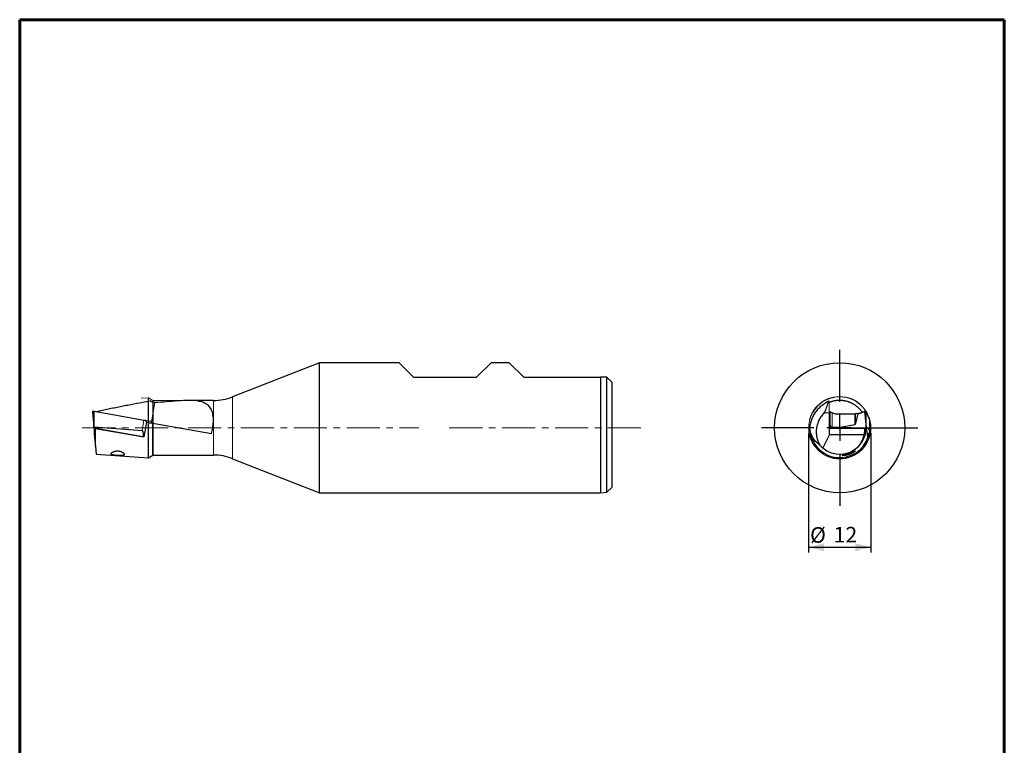
# Model space of a CAD drawing. Units: millimetres. Extents: x 15 to 204, y 6 to 291.
# Drawn here: x 15 to 204, y 152 to 291 of the extents above; entities that cross this region are included whole.
import ezdxf

# ---------------------------------------------------------------- set-up
doc = ezdxf.new("R2010")
doc.units = ezdxf.units.MM
doc.linetypes.add('CENTER', pattern=[10.16, 6.35, -1.27, 1.27, -1.27])
doc.linetypes.add('CENTERX2', pattern=[20.32, 12.7, -2.54, 2.54, -2.54])
doc.layers.add('DÜNNE_LINIE', color=7, linetype='Continuous')
doc.styles.add('SLDTEXTSTYLE1', font='TXT', dxfattribs={"width": 0.75})
doc.dimstyles.new('SLDDIMSTYLE0', dxfattribs={"dimtxt": 3, "dimasz": 3, "dimexe": 0, "dimexo": 0.0625, "dimgap": 0.75, "dimtad": 1, "dimdec": 3, "dimrnd": 1e-09, "dimzin": 12, "dimdsep": 46, "dimtxsty": 'SLDTEXTSTYLE1', "dimsah": 1, "dimcen": 0.09, "dimadec": 0, "dimazin": 3, "dimtfac": 1, "dimtofl": 0, "dimtmove": 0, "dimatfit": 3, "dimfxl": 1, "dimfrac": 2, "dimtolj": 1, "dimtzin": 12, "dimarcsym": 0})

# ---------------------------------------------------------------- blocks, each defined once
blk = doc.blocks.new('_D_2')
at = {"layer": 'DÜNNE_LINIE', "color": 7}
for p, q in [((166.27, 212.02), (166.27, 189.06)), ((178.27, 212.02), (178.27, 189.06)), ((166.27, 190.06), (178.27, 190.06))]:
    blk.add_line(p, q, dxfattribs=at)
for points in [[(166.27, 190.06), (169.27, 189.31), (169.27, 190.81)], [(178.27, 190.06), (175.27, 190.81), (175.27, 189.31)]]:
    blk.add_solid(points, dxfattribs=at)
at = {"layer": 'DÜNNE_LINIE', "color": 7, "char_height": 3, "attachment_point": 1, "style": 'SLDTEXTSTYLE1'}
for s, insert in [('%%c', (166.58, 193.92, 0.1)), ('12', (171.1, 193.97, 0.1))]:
    blk.add_mtext(s, dxfattribs=dict(at, insert=insert))
blk = doc.blocks.new('SW_CENTERMARKSYMBOL_0')
at = {"layer": 'DÜNNE_LINIE', "color": 0}
for p, q in [((0, 5), (0, 15)), ((0, 0), (0, 2.5)), ((-5, 0), (-15, 0)), ((0, 0), (-2.5, 0)), ((0, 0), (0, -2.5)), ((0, 0), (2.5, 0)), ((5, 0), (15, 0)), ((0, -5), (0, -15))]:
    blk.add_line(p, q, dxfattribs=at)

msp = doc.modelspace()

# ---------------------------------------------------------------- linework, layer by layer
at = {"color": 7, "linetype": 'Continuous', "lineweight": 60}
for p, q in [((14.7199, 291.4435), (203.9022, 291.4435)), ((14.7199, 291.4435), (14.7199, 5.5565)), ((203.9022, 291.4435), (203.9022, 5.5565))]:
    msp.add_line(p, q, dxfattribs=at)
at = {"color": 7, "linetype": 'Continuous', "lineweight": 30}
for p, q in [((72.3055, 225.5189), (55.6124, 218.9613)), ((87.6101, 225.5189), (72.3055, 225.5189)), ((72.3055, 200.5189), (72.3055, 225.5189)), ((87.6101, 225.5189), (90.4101, 222.7189)), ((102.5101, 222.7189), (105.3101, 225.5189)), ((108.7601, 225.5189), (105.3101, 225.5189)), ((108.7601, 225.5189), (111.5601, 222.7189)), ((90.4101, 222.7189), (102.5101, 222.7189)), ((111.5601, 222.7189), (126.3101, 222.7189)), ((126.3101, 222.7189), (126.3101, 200.5189)), ((127.5601, 200.6189), (127.5601, 222.7189)), ((128.5601, 201.6189), (128.5601, 221.7189)), ((51.9561, 218.2689), (47.3495, 218.2689)), ((28.7138, 216.1076), (28.9671, 213.1148)), ((28.9114, 216.1862), (28.7317, 216.1371)), ((28.9477, 216.1912), (29.0096, 216.1803)), ((28.9789, 213.1615), (28.988, 216.1499)), ((28.9882, 216.1527), (28.988, 216.1499)), ((29.0096, 216.1803), (29.0318, 216.1764)), ((29.0318, 216.1764), (38.6066, 214.4881)), ((169.4782, 215.8417), (169.4751, 216.0874)), ((170.285, 215.8668), (169.4782, 215.8417)), ((170.285, 211.7189), (170.285, 215.8668)), ((170.3216, 212.9423), (170.285, 215.8668)), ((170.3679, 215.667), (170.285, 215.8668)), ((170.3679, 215.936), (170.3679, 213.9494)), ((171.4558, 215.6518), (170.845, 215.8879)), ((175.7616, 215.7298), (175.3247, 213.83)), ((175.7728, 215.7623), (175.3415, 215.6758)), ((176.0222, 215.7636), (175.7741, 215.7624)), ((176.0311, 215.7638), (176.0222, 215.7636)), ((177.0005, 216.1379), (176.2085, 215.8019)), ((176.2085, 215.8019), (176.2086, 215.8019)), ((177.2077, 216.1865), (177.0011, 216.138)), ((177.021, 216.1076), (177.3649, 213.1148)), ((177.3204, 216.1802), (177.2461, 216.1913)), ((177.3412, 216.1527), (177.3412, 216.1499)), ((177.378, 213.1615), (177.3412, 216.1499)), ((178.0454, 214.47), (177.3451, 216.1583)), ((38.6066, 214.4881), (38.8517, 214.4449)), ((38.8517, 214.4449), (39.9152, 214.2573)), ((39.0569, 214.1041), (39.4601, 214.033)), ((39.0987, 214.0967), (39.0985, 214.2138)), ((39.4601, 207.2689), (39.4601, 214.033)), ((39.9196, 214.2566), (39.9233, 214.255)), ((40.1041, 214.1319), (39.952, 214.2394)), ((40.1109, 214.098), (40.0339, 213.9318)), ((40.3261, 207.7689), (40.3261, 213.8803)), ((40.3261, 213.8803), (51.5475, 211.9016)), ((170.635, 212.9423), (170.3692, 213.9444)), ((175.1896, 215.6627), (171.6427, 215.6183)), ((178.0489, 212.4661), (178.0489, 214.4527)), ((28.9671, 213.1148), (28.9789, 213.1615)), ((28.9787, 212.9912), (28.9671, 213.1148)), ((28.9787, 212.9912), (38.3953, 211.3308)), ((28.9813, 212.9908), (28.9852, 212.9555)), ((28.9852, 212.9555), (29.06, 212.9424)), ((29.0154, 213.1716), (38.2491, 212.4736)), ((29.0601, 212.9423), (29.0601, 211.7189)), ((29.2601, 209.4329), (29.2601, 212.9071)), ((29.2601, 212.9071), (38.5713, 211.2652)), ((170.3216, 212.9423), (177.1491, 212.9423)), ((170.6427, 212.9423), (170.6225, 213.0173)), ((170.6299, 212.9423), (170.6299, 212.9617)), ((172.4021, 213.0751), (170.832, 213.0555)), ((175.1879, 213.5792), (172.4021, 213.0751)), ((176.7938, 212.9537), (172.4021, 213.0751)), ((175.8868, 212.9423), (176.7938, 212.9537)), ((177.2008, 212.9555), (176.7938, 212.9537)), ((177.2344, 212.9908), (177.2008, 212.9555)), ((177.2008, 212.9555), (177.2069, 212.9321)), ((177.3343, 212.9912), (177.2344, 212.9908)), ((177.2518, 212.9242), (177.2344, 212.9908)), ((177.3343, 212.9912), (177.3649, 213.1148)), ((177.3343, 212.9912), (177.3809, 212.8127)), ((177.3649, 213.1148), (177.378, 213.1615)), ((177.3839, 213.1716), (178.0476, 212.4736)), ((177.5936, 211.9988), (177.7682, 211.3308)), ((29.0601, 211.7189), (29.2601, 209.4329)), ((38.3409, 211.3059), (38.4024, 211.3296)), ((38.3953, 211.3308), (38.5356, 211.3827)), ((38.3953, 211.3308), (38.4024, 211.3296)), ((170.285, 211.7189), (169.0037, 209.1364)), ((170.285, 211.7189), (176.9732, 211.7189)), ((177.7682, 211.3308), (177.6841, 211.3298)), ((177.7682, 211.3308), (177.7943, 211.3827)), ((29.2601, 209.4329), (29.3911, 207.9352)), ((29.3911, 207.9352), (39.4601, 207.2689)), ((39.4601, 207.2689), (40.3261, 207.7689)), ((40.3261, 207.7689), (51.9561, 207.7689)), ((55.6124, 207.0765), (72.3055, 200.5189)), ((126.3101, 200.5189), (127.5601, 200.6189)), ((127.5601, 200.6189), (128.5601, 201.6189)), ((72.3055, 200.5189), (126.3101, 200.5189))]:
    msp.add_line(p, q, dxfattribs=at)
at = {"color": 8, "linetype": 'Continuous', "lineweight": 0}
for p, q in [((40.6998, 217.8704), (40.0476, 214.1718)), ((51.9561, 213.0189), (51.9561, 218.2689)), ((55.6124, 213.0189), (55.6124, 218.9613)), ((170.2684, 217.8704), (170.2684, 215.8663)), ((28.8965, 216.1576), (28.7138, 216.1076)), ((28.988, 216.1499), (28.9212, 216.1617)), ((29.0245, 216.1472), (29.0154, 213.1716)), ((38.5992, 214.4589), (29.0245, 216.1472)), ((170.4482, 215.9749), (170.4225, 215.9755)), ((170.832, 213.0555), (170.832, 215.8651)), ((171.4428, 215.629), (170.832, 215.8651)), ((175.7625, 215.7376), (175.3247, 215.6498)), ((176.0215, 215.7309), (175.7616, 215.7298)), ((177.0202, 216.1113), (176.2195, 215.7716)), ((177.234, 216.1576), (177.021, 216.1076)), ((177.3412, 216.1499), (177.2628, 216.1617)), ((177.3473, 216.1472), (177.3839, 213.1716)), ((178.0476, 214.4589), (177.3473, 216.1472)), ((38.2491, 212.4736), (38.5992, 214.4589)), ((38.8584, 214.4132), (38.5992, 214.4589)), ((38.9007, 214.3973), (38.8584, 214.4132)), ((39.9387, 214.2425), (38.9008, 214.4255)), ((39.0788, 214.1002), (39.098, 214.2086)), ((39.0985, 214.2138), (39.098, 214.2086)), ((39.0981, 214.0968), (39.098, 214.2086)), ((40.0871, 214.1375), (39.9387, 214.2425)), ((39.9809, 213.9411), (40.0871, 214.1375)), ((40.1124, 214.1014), (40.0219, 213.9339)), ((175.1879, 215.6379), (171.6409, 215.5935)), ((175.1879, 213.5792), (175.1879, 215.6379)), ((175.3247, 213.83), (175.3247, 215.6498)), ((178.0476, 212.4736), (178.0476, 214.4589)), ((51.9561, 207.7689), (51.9561, 213.0189)), ((55.6124, 207.0765), (55.6124, 213.0189))]:
    msp.add_line(p, q, dxfattribs=at)
at = {"color": 8, "linetype": 'Continuous', "lineweight": 0, "flags": 128}
for points in [[(170.4225, 215.9755), (170.4081, 215.9701), (170.3959, 215.9646), (170.3858, 215.959), (170.3779, 215.9532), (170.3723, 215.9474), (170.3689, 215.9416), (170.3679, 215.936)], [(177.234, 216.1576), (177.2325, 216.1647), (177.2298, 216.1714), (177.2262, 216.1772), (177.222, 216.1819), (177.2173, 216.1851), (177.2124, 216.1867), (177.2077, 216.1865)], [(177.3453, 216.1578), (177.3467, 216.153), (177.3473, 216.1472)], [(38.8978, 214.4271), (38.8981, 214.4269), (38.901, 214.4245), (38.903, 214.4207), (38.904, 214.4158), (38.9039, 214.4101), (38.9028, 214.4038), (38.9007, 214.3973)], [(178.0454, 214.47), (178.047, 214.4647), (178.0476, 214.4589)], [(178.0489, 214.4527), (178.0489, 214.453), (178.0476, 214.4589)]]:
    msp.add_lwpolyline(points, dxfattribs=at)
at = {"color": 7, "linetype": 'Continuous', "lineweight": 30}
msp.add_circle((172.2747, 213.0189), 12.5, dxfattribs=at)
for centre, radius, start, end in [((51.9561, 228.2689), 10, 270, 291.4465), ((172.2747, 213.0189), 5.25, 112.46711, 112.778896), ((172.2747, 213.0189), 5.75, 183.162369, 343.092138), ((172.2747, 213.0189), 5.075, 315.040802, 358.73721), ((172.2747, 213.0189), 4.875, 344.53399, 359.099946), ((51.9561, 197.7689), 10, 68.5535, 90)]:
    msp.add_arc(centre, radius, start, end, dxfattribs=at)
at = {"color": 8, "linetype": 'Continuous', "lineweight": 0}
for centre, radius, start, end in [((172.2747, 213.0189), 5.9424, 32.165683, 0), ((28.9208, 216.1631), 0.0249, 112.161818, 192.85741), ((29.1302, 216.1361), 0.1063, 157.755107, 174.026114), ((170.476, 215.9739), 0.0278, 84.909223, 177.951086), ((170.8768, 215.8547), 0.046, 133.784053, 166.927078), ((175.3485, 215.6529), 0.024, 106.947655, 187.380596), ((176.312, 215.7417), 0.2907, 175.691302, 182.124201), ((176.3329, 215.8299), 0.1275, 192.67821, 207.164174), ((172.2747, 213.0189), 5.9424, 14.649847, 30.408906), ((38.7049, 214.4479), 0.1063, 157.755107, 174.026114), ((39.9415, 214.2242), 0.0185, 55.519697, 98.69569), ((171.4876, 215.6186), 0.046, 133.782579, 166.92791), ((171.6339, 216.1244), 0.531, 248.90793, 270.749058), ((171.7134, 215.6008), 0.0728, 166.067145, 185.722069), ((175.2609, 215.6451), 0.0734, 166.162711, 185.663985), ((175.188, 216.4288), 0.7909, 269.992375, 279.955732), ((172.2747, 213.0189), 5.9424, 0, 13.665092)]:
    msp.add_arc(centre, radius, start, end, dxfattribs=at)
at = {"color": 7, "linetype": 'Continuous', "lineweight": 30}
for centre, major_axis, ratio, start_param, end_param in [((68.127, 213.0189), (74.0147, 0.066), 0.07092628, 1.9503506, 1.95579229), ((28.744, 216.1094), (0.0267, -0.0175), 0.85513225, 2.49298537, 3.72599627), ((28.7154, 216.1015), (-0.0028, 0.0303), 0.03646631, 1.23944294, 1.36540606), ((170.8791, 215.806), (0.4694, -0.1897), 0.12500933, 1.69318842, 2.41299138), ((175.7359, 215.7323), (0.0145, 0.0276), 0.8047072, 5.02965, 5.29144939), ((175.7765, 215.7324), (-0.003, 0.03), 0.45679188, 6.23883844, 7.63510184), ((177.0102, 216.1094), (-0.0093, 0.0286), 0.3373833, 4.67084023, 6.31210815), ((176.9768, 216.1015), (0.044, 0.0069), 0.67071343, 6.25564249, 6.38160562), ((39.2904, 213.0859), (1.0171, 5.7383), 0.07092218, 1.40499953, 1.90620074), ((40.083, 214.11), (0.0311, 0.0073), 0.85513225, 5.69878169, 7.52899104), ((40.1072, 214.0929), (0.013, 0.0275), 0.03646631, 4.91777924, 5.04374237), ((170.8679, 212.113), (-0.5, 1.8364), 0.00048198, 5.22716774, 6.35686312), ((175.1735, 214.3482), (-0.0054, 0.7698), 0.2597186, 3.18669257, 3.97209073), ((29.0273, 212.4244), (-0.0171, 0.7473), 0.26637756, 6.25690587, 6.44215008), ((37.9605, 210.6296), (0.3001, 1.8426), 0.26753685, 5.17655257, 6.30624795), ((170.8679, 212.6846), (0.4989, -0.045), 0.73804088, 1.7091173, 2.15021825), ((172.2747, 210.8203), (0, 5.8582), 0.92690121, 4.78841282, 5.07660152), ((177.1935, 212.4244), (0.1901, 0.7473), 0.02284114, 6.26881972, 6.45406393), ((177.5489, 210.6296), (0.4981, 1.8443), 0.0233125, 5.13930233, 6.2689977), ((38.0613, 211.2013), (0.5424, 0.1971), 0.03114023, 0.20027085, 0.49505489), ((172.2747, 212.5991), (0, 4.798), 0.99616552, 3.99169021, 4.52788583), ((172.2469, 213.0859), (-2.1989, 5.3008), 0.9999202, 3.99637135, 4.00826246), ((172.2159, 213.0189), (5.0392, 0), 0.99993192, 3.86373166, 4.0212191), ((172.2747, 212.9897), (0, 5.0544), 0.99998324, 2.43772641, 3.93180822)]:
    msp.add_ellipse(centre, major_axis=major_axis, ratio=ratio, start_param=start_param, end_param=end_param, dxfattribs=at)
at = {"color": 8, "linetype": 'Continuous', "lineweight": 0}
for centre, major_axis, ratio, start_param, end_param in [((28.9541, 215.9874), (-0.0789, 0.1622), 0.82231517, 5.96293885, 6.12955321), ((29.0386, 216.1447), (0.1999, -0.0301), 0.00180463, 1.64191297, 1.8260747), ((170.8679, 215.7785), (0.4994, -0.1899), 0.12854401, 1.6915403, 2.61597904), ((176.0113, 216.2775), (-0.125, 0.533), 0.96716201, 2.92301338, 3.30698581), ((177.3041, 215.9874), (0.1514, -0.1197), 0.8401238, 2.38593668, 2.55255103), ((177.1478, 216.1447), (0.2, 0.0003), 0.15024876, 0.07241892, 0.25658065), ((38.6068, 214.2952), (0.4896, -0.1025), 0.37847426, 0.08396232, 1.00840106), ((39.8224, 214.0747), (0.0995, 0.1793), 0.73847425, 6.1485318, 6.33216939)]:
    msp.add_ellipse(centre, major_axis=major_axis, ratio=ratio, start_param=start_param, end_param=end_param, dxfattribs=at)
at = {"color": 7, "linetype": 'Continuous', "lineweight": 30}
for points in [[(127.5601, 222.7189), (127.1435, 222.7189), (126.7268, 222.7189), (126.3101, 222.7189)], [(128.5601, 221.7189), (128.2272, 222.0518), (127.8939, 222.3851), (127.5601, 222.7189)], [(40.3261, 217.8594), (40.1457, 217.9665), (39.9652, 218.0733), (39.7846, 218.18)], [(170.242, 217.8594), (170.2279, 217.9665), (170.2137, 218.0733), (170.1996, 218.18)], [(39.4601, 214.033), (39.7488, 213.9821), (40.0375, 213.9312), (40.3261, 213.8803)], [(29.0601, 212.9423), (29.1267, 212.9306), (29.1934, 212.9188), (29.2601, 212.9071)], [(177.1491, 212.9423), (177.2156, 212.9306), (177.282, 212.9188), (177.3485, 212.9071)]]:
    msp.add_open_spline(points, degree=3, dxfattribs=at)
for points, knots in [([(29.3496, 216.1203), (29.6727, 216.1935), (30.3678, 216.3509), (31.4492, 216.5831), (32.5926, 216.8212), (33.7491, 217.0541), (34.9068, 217.2808), (36.4484, 217.575), (38.0743, 217.8753), (39.3149, 218.0963), (39.7846, 218.18)], [0, 0, 0, 0, 0.09342994, 0.20099428, 0.31189787, 0.42280168, 0.53370403, 0.64460649, 0.86542711, 1, 1, 1, 1]), ([(51.5475, 211.9016), (51.6597, 212.2615), (51.749, 212.629), (51.8493, 213.1919), (51.8771, 213.3829), (51.9193, 213.7614), (51.9338, 213.9487), (51.9491, 214.3191), (51.95, 214.5023), (51.9366, 214.8646), (51.9223, 215.0443), (51.8559, 215.5605), (51.7812, 215.8798), (51.5608, 216.4703), (51.42, 216.7281), (51.1619, 217.0671), (51.0675, 217.1724), (50.8672, 217.3638), (50.7609, 217.4505), (50.424, 217.687), (50.1733, 217.8138), (49.644, 218.0117), (49.3641, 218.0843), (48.7772, 218.1912), (48.4681, 218.2256), (47.835, 218.2656), (47.5114, 218.2714), (46.5209, 218.2612), (45.8343, 218.2177), (44.4108, 218.1096), (43.6832, 218.0455), (42.2095, 217.9372), (41.4611, 217.8927), (40.6998, 217.8704)], [0, 0, 0, 0, 0.0625, 0.0625, 0.09375, 0.09375, 0.125, 0.125, 0.15625, 0.15625, 0.1875, 0.1875, 0.25, 0.25, 0.3125, 0.3125, 0.34375, 0.34375, 0.375, 0.375, 0.4375, 0.4375, 0.5, 0.5, 0.5625, 0.5625, 0.625, 0.625, 0.75, 0.75, 0.875, 0.875, 1, 1, 1, 1]), ([(166.5335, 212.7017), (166.5611, 213.2764), (166.6643, 213.8383), (166.9342, 214.6619), (167.0434, 214.9317), (167.2947, 215.4489), (167.4373, 215.6982), (167.7568, 216.1782), (167.9353, 216.4106), (168.3203, 216.8461), (168.5258, 217.0488), (169.1805, 217.6129), (169.6733, 217.933), (170.1996, 218.18)], [0, 0, 0, 0, 0.25, 0.25, 0.375, 0.375, 0.5, 0.5, 0.625, 0.625, 0.75, 0.75, 1, 1, 1, 1]), ([(169.4751, 216.0874), (169.5944, 216.4897), (169.7148, 216.8527), (169.9566, 217.5417), (170.0779, 217.8666), (170.1996, 218.18)], [0, 0, 0, 0, 0.5, 0.5, 1, 1, 1, 1]), ([(176.6134, 215.9736), (176.6005, 215.9929), (176.554, 216.0625), (176.4714, 216.1745), (176.3664, 216.3099), (176.2478, 216.4524), (176.1129, 216.6032), (175.9607, 216.7594), (175.8174, 216.8949), (175.6846, 217.0119), (175.5473, 217.1256), (175.3923, 217.2448), (175.2199, 217.3666), (175.0467, 217.479), (174.872, 217.5829), (174.6965, 217.6784), (174.5272, 217.7623), (174.366, 217.8354), (174.2069, 217.9014), (174.0437, 217.963), (173.8771, 218.0194), (173.6851, 218.0774), (173.4702, 218.133), (173.2664, 218.1756), (173.0985, 218.2045), (172.938, 218.2278), (172.7509, 218.2487), (172.5412, 218.2636), (172.3292, 218.27), (172.1219, 218.2681), (171.9149, 218.2579), (171.7149, 218.2403), (171.5182, 218.2153), (171.3311, 218.1846), (171.1504, 218.1482), (170.9821, 218.1083), (170.8314, 218.0673), (170.7005, 218.0279), (170.5912, 217.9921), (170.4986, 217.9597), (170.4213, 217.9312), (170.357, 217.9063), (170.3044, 217.8853), (170.2805, 217.8754), (170.2684, 217.8704)], [0, 0, 0, 0, 0.00514955, 0.01855303, 0.03116115, 0.04376933, 0.06074335, 0.07772982, 0.094705, 0.10755943, 0.120414, 0.13829416, 0.15619553, 0.17409974, 0.19198377, 0.21032358, 0.2286639, 0.24490819, 0.26115275, 0.2793418, 0.29753718, 0.31572749, 0.34329613, 0.37086617, 0.38749918, 0.40413233, 0.43034466, 0.45891009, 0.48747631, 0.5184629, 0.54945022, 0.5829378, 0.616426, 0.65243226, 0.68843897, 0.72698734, 0.7655359, 0.80109895, 0.83666195, 0.86925238, 0.90185699, 0.93446076, 0.96705008, 1, 1, 1, 1]), ([(28.9453, 216.1915), (28.9424, 216.1914), (28.9311, 216.1907), (28.9198, 216.1881), (28.9114, 216.1862)], [0, 0, 0, 0, 0.25296587, 1, 1, 1, 1]), ([(28.9212, 216.1617), (28.9212, 216.1626), (28.9214, 216.1661), (28.9228, 216.1728), (28.9266, 216.181), (28.9326, 216.1876), (28.94, 216.1916), (28.9451, 216.1913), (28.9477, 216.1912)], [0, 0, 0, 0, 0.05440251, 0.2056807, 0.40471087, 0.60325061, 0.80162279, 1, 1, 1, 1]), ([(29.0096, 216.1803), (29.0094, 216.1803), (29.0078, 216.1806), (29.0043, 216.1801), (28.9992, 216.1768), (28.9942, 216.1705), (28.9902, 216.1622), (28.9889, 216.1558), (28.9882, 216.1527)], [0, 0, 0, 0, 0.02858379, 0.19413796, 0.40358346, 0.60458106, 0.80223265, 1, 1, 1, 1]), ([(169.4751, 216.0874), (169.2613, 215.8935), (169.0616, 215.6797), (168.7003, 215.2203), (168.5408, 214.978), (168.2633, 214.4688), (168.1447, 214.2002), (167.9541, 213.6446), (167.8833, 213.3621), (167.7894, 212.7879), (167.7662, 212.4944), (167.7702, 211.9061), (167.7969, 211.6159), (167.8983, 211.0428), (167.9736, 210.758), (168.1715, 210.2055), (168.2924, 209.9412), (168.4345, 209.6883)], [0, 0, 0, 0, 0.125, 0.125, 0.25, 0.25, 0.375, 0.375, 0.5, 0.5, 0.625, 0.625, 0.75, 0.75, 0.875, 0.875, 1, 1, 1, 1]), ([(170.4412, 216.002), (170.4371, 216.0006), (170.4246, 215.9963), (170.4065, 215.9881), (170.3903, 215.9779), (170.3784, 215.9663), (170.3713, 215.9542), (170.3676, 215.9434), (170.3683, 215.9373), (170.3684, 215.9359)], [0, 0, 0, 0, 0.107616684, 0.326983816, 0.555100844, 0.707976285, 0.83952862, 0.962240852, 1, 1, 1, 1]), ([(170.4225, 215.9755), (170.4226, 215.9766), (170.4227, 215.9788), (170.4237, 215.9842), (170.4266, 215.9913), (170.4329, 215.9982), (170.4397, 216.0022), (170.4443, 216.0024), (170.4458, 216.0025)], [0, 0, 0, 0, 0.07970885, 0.15849891, 0.397446125, 0.636063665, 0.874505898, 1, 1, 1, 1]), ([(170.4787, 216.0016), (170.477, 216.002), (170.4679, 216.0038), (170.4566, 216.0043), (170.448, 216.003), (170.4458, 216.0026)], [0, 0, 0, 0, 0.14550617, 0.78324692, 1, 1, 1, 1]), ([(170.5381, 215.9888), (170.5344, 215.9897), (170.5192, 215.9936), (170.4994, 215.9978), (170.4843, 216.0006), (170.4785, 216.0017)], [0, 0, 0, 0, 0.16345174, 0.67987394, 1, 1, 1, 1]), ([(175.3415, 215.6758), (175.3379, 215.6751), (175.3275, 215.6731), (175.3075, 215.6701), (175.2811, 215.6672), (175.252, 215.6649), (175.2212, 215.6633), (175.2001, 215.6629), (175.1896, 215.6627)], [0, 0, 0, 0, 0.09618708, 0.27393169, 0.45436531, 0.63703566, 0.82100126, 1, 1, 1, 1]), ([(176.2085, 215.8019), (176.2009, 215.7988), (176.1785, 215.7897), (176.1399, 215.7779), (176.0926, 215.7683), (176.0562, 215.7643), (176.0356, 215.7639), (176.0311, 215.7638)], [0, 0, 0, 0, 0.13479496, 0.39864531, 0.66231909, 0.92603869, 1, 1, 1, 1]), ([(177.2453, 216.1915), (177.2421, 216.1914), (177.2296, 216.1907), (177.2171, 216.1883), (177.2077, 216.1865)], [0, 0, 0, 0, 0.252871781, 1, 1, 1, 1]), ([(177.2628, 216.1617), (177.2628, 216.1626), (177.2628, 216.1648), (177.2626, 216.1683), (177.262, 216.1715), (177.2613, 216.1742), (177.2606, 216.1765), (177.2598, 216.1786), (177.2589, 216.1806), (177.2578, 216.1825), (177.2567, 216.1842), (177.2554, 216.1858), (177.2541, 216.1872), (177.2522, 216.1888), (177.2502, 216.1901), (177.2481, 216.1909), (177.2465, 216.1913), (177.2451, 216.1915), (177.2442, 216.1915), (177.2439, 216.1914)], [0, 0, 0, 0, 0.05818436, 0.13858712, 0.2203072, 0.27281822, 0.32569115, 0.37970639, 0.43411687, 0.48649795, 0.53924028, 0.59312308, 0.64740053, 0.69973486, 0.80617712, 0.86041283, 0.91274648, 0.96544359, 1, 1, 1, 1]), ([(177.3204, 216.1801), (177.3211, 216.18), (177.3232, 216.1797), (177.3265, 216.1785), (177.3303, 216.1764), (177.3336, 216.1736), (177.3364, 216.1702), (177.3386, 216.1664), (177.3402, 216.1621), (177.3412, 216.1575), (177.3412, 216.1543), (177.3412, 216.1527)], [0, 0, 0, 0, 0.05494455, 0.17615391, 0.30053027, 0.41684093, 0.53621779, 0.65053088, 0.76802089, 0.88233398, 1, 1, 1, 1]), ([(177.3451, 216.1583), (177.3439, 216.1607), (177.341, 216.1665), (177.3351, 216.1727), (177.3307, 216.1759), (177.3288, 216.1773)], [0, 0, 0, 0, 0.27373799, 0.68414791, 1, 1, 1, 1]), ([(38.8517, 214.4449), (38.8531, 214.4443), (38.856, 214.4431), (38.8588, 214.4374), (38.8602, 214.4294), (38.8599, 214.422), (38.8591, 214.4165), (38.8586, 214.4143), (38.8584, 214.4132)], [0, 0, 0, 0, 0.21424827, 0.42849085, 0.64289094, 0.85758725, 0.92838085, 1, 1, 1, 1]), ([(38.8978, 214.427), (38.8957, 214.4281), (38.884, 214.4341), (38.8688, 214.44), (38.8551, 214.4438), (38.8522, 214.4446)], [0, 0, 0, 0, 0.14639549, 0.82106622, 1, 1, 1, 1]), ([(39.0985, 214.2138), (39.0983, 214.2185), (39.0978, 214.2309), (39.093, 214.2512), (39.0833, 214.2744), (39.0689, 214.2978), (39.0498, 214.3212), (39.0262, 214.3444), (38.9986, 214.3669), (38.9674, 214.3885), (38.934, 214.4086), (38.9096, 214.4211), (38.8979, 214.427)], [0, 0, 0, 0, 0.059728832, 0.157862297, 0.25857709, 0.363486382, 0.47167193, 0.581187686, 0.689940297, 0.797217595, 0.902832729, 1, 1, 1, 1]), ([(39.9152, 214.2573), (39.9159, 214.2572), (39.9172, 214.257), (39.9187, 214.2567), (39.9194, 214.2566), (39.9196, 214.2566)], [0, 0, 0, 0, 0.43990915, 0.81410728, 1, 1, 1, 1]), ([(39.952, 214.2394), (39.9496, 214.2411), (39.9401, 214.2476), (39.9298, 214.2524), (39.922, 214.256)], [0, 0, 0, 0, 0.24705199, 1, 1, 1, 1]), ([(171.6427, 215.6183), (171.6343, 215.6183), (171.6097, 215.6184), (171.5689, 215.622), (171.5208, 215.6309), (171.4832, 215.6416), (171.4619, 215.6495), (171.4558, 215.6518)], [0, 0, 0, 0, 0.13059931, 0.38602385, 0.64153721, 0.89708242, 1, 1, 1, 1]), ([(178.0484, 214.4528), (178.0484, 214.4564), (178.0483, 214.4625), (178.0462, 214.4679), (178.0454, 214.47)], [0, 0, 0, 0, 0.59354839, 1, 1, 1, 1]), ([(168.4345, 209.6883), (168.046, 209.962), (167.6606, 210.3256), (167.1521, 211.0554), (166.9944, 211.3297), (166.7228, 211.9538), (166.6084, 212.3032), (166.5335, 212.7017)], [0, 0, 0, 0, 0.5, 0.5, 0.75, 0.75, 1, 1, 1, 1]), ([(32.7602, 207.7617), (32.5801, 207.8029), (32.5276, 207.8181), (32.4374, 207.8522), (32.3995, 207.8715), (32.3126, 207.9344), (32.289, 207.9847), (32.3074, 208.0954), (32.349, 208.1564), (32.4842, 208.2781), (32.5778, 208.3391), (32.8061, 208.4483), (32.9409, 208.4965), (33.2412, 208.5628), (33.408, 208.5805), (33.6646, 208.5712), (33.7486, 208.5624), (33.914, 208.5337), (33.9958, 208.5135), (34.2245, 208.4408), (34.3597, 208.375), (34.579, 208.234), (34.6634, 208.1594), (34.7786, 208.0167), (34.808, 207.9508), (34.8086, 207.8361), (34.7792, 207.789), (34.6901, 207.7353), (34.6535, 207.7205), (34.5658, 207.6961), (34.5142, 207.6865), (34.3435, 207.6655), (34.2039, 207.6613), (33.8984, 207.6648), (33.7294, 207.6723), (33.4762, 207.6881), (33.3901, 207.6942), (33.223, 207.708), (33.1416, 207.7155), (32.9041, 207.7412), (32.7602, 207.7617), (32.5801, 207.8029)], [-0.0625, -0.0625, 0, 0, 0.03125, 0.03125, 0.0625, 0.0625, 0.125, 0.125, 0.1875, 0.1875, 0.25, 0.25, 0.3125, 0.3125, 0.375, 0.375, 0.40625, 0.40625, 0.4375, 0.4375, 0.5, 0.5, 0.5625, 0.5625, 0.625, 0.625, 0.6875, 0.6875, 0.71875, 0.71875, 0.75, 0.75, 0.8125, 0.8125, 0.875, 0.875, 0.90625, 0.90625, 0.9375, 0.9375, 1, 1, 1.03125, 1.03125]), ([(173.0076, 207.7617), (173.1864, 207.8029), (173.2511, 207.8181), (173.3901, 207.8522), (173.4653, 207.8715), (173.6959, 207.9344), (173.8607, 207.9847), (174.1801, 208.0954), (174.3369, 208.1564), (174.6231, 208.2781), (174.7541, 208.3391), (174.9798, 208.4483), (175.0748, 208.4965), (175.2154, 208.5628), (175.261, 208.5805), (175.2776, 208.5712), (175.2745, 208.5624), (175.2512, 208.5337), (175.2306, 208.5135), (175.146, 208.4408), (175.0579, 208.375), (174.8387, 208.234), (174.7085, 208.1594), (174.4195, 208.0167), (174.2646, 207.9508), (173.9436, 207.8361), (173.7811, 207.789), (173.5483, 207.7353), (173.4736, 207.7205), (173.3307, 207.6961), (173.262, 207.6865), (173.0748, 207.6655), (172.9708, 207.6613), (172.8257, 207.6648), (172.7834, 207.6723), (172.7722, 207.6881), (172.7771, 207.6942), (172.8039, 207.708), (172.8256, 207.7155), (172.9158, 207.7412), (173.0076, 207.7617), (173.1864, 207.8029)], [-0.0625, -0.0625, 0, 0, 0.03125, 0.03125, 0.0625, 0.0625, 0.125, 0.125, 0.1875, 0.1875, 0.25, 0.25, 0.3125, 0.3125, 0.375, 0.375, 0.40625, 0.40625, 0.4375, 0.4375, 0.5, 0.5, 0.5625, 0.5625, 0.625, 0.625, 0.6875, 0.6875, 0.71875, 0.71875, 0.75, 0.75, 0.8125, 0.8125, 0.875, 0.875, 0.90625, 0.90625, 0.9375, 0.9375, 1, 1, 1.03125, 1.03125])]:
    msp.add_open_spline(points, degree=3, knots=knots, dxfattribs=at)
at = {"layer": 'DÜNNE_LINIE', "color": 7, "linetype": 'Continuous', "lineweight": 0}
for p, q in [((38.0641, 218.6765), (39.4601, 218.7689)), ((39.4601, 218.7689), (40.3261, 218.2689)), ((40.3261, 218.2689), (51.9561, 218.2689))]:
    msp.add_line(p, q, dxfattribs=at)
at = {"layer": 'DÜNNE_LINIE', "color": 7}
for p, q in [((39.4601, 207.2689), (39.4601, 218.7689)), ((40.3261, 218.2689), (40.3261, 207.7689)), ((29.3911, 207.9352), (39.4601, 207.2689)), ((39.4601, 207.2689), (40.3261, 207.7689)), ((40.3261, 207.7689), (51.9561, 207.7689))]:
    msp.add_line(p, q, dxfattribs=at)
at = {"layer": 'DÜNNE_LINIE', "color": 7, "linetype": 'CENTER', "lineweight": 0}
for p, q in [((26.7464, 213.0189), (91.4368, 213.0189)), ((97.2661, 213.0189), (134.5293, 213.0189))]:
    msp.add_line(p, q, dxfattribs=at)
at = {"layer": 'DÜNNE_LINIE', "color": 7, "lineweight": 30}
msp.add_line((29.2153, 212.915), (38.5787, 211.2639), dxfattribs=at)
at = {"layer": 'DÜNNE_LINIE', "color": 7, "linetype": 'CENTERX2', "lineweight": 0}
msp.add_circle((172.2747, 213.0189), 6, dxfattribs=at)

# ---------------------------------------------------------------- block references
at = {"layer": 'DÜNNE_LINIE', "color": 7}
msp.add_blockref('SW_CENTERMARKSYMBOL_0', (172.2747, 213.0189), dxfattribs=at)

# ---------------------------------------------------------------- dimensions: what is measured, and where the dimension line sits
dim = msp.add_linear_dim(base=(178.2747, 192.4946), p1=(166.2747, 213.0189), p2=(178.2747, 213.0189), text='%%c<>', dimstyle='SLDDIMSTYLE0', dxfattribs=at)
dim.commit()
dim.dimension.update_dxf_attribs({"geometry": '_D_2', "text_midpoint": (172.2747, 192.4946), "dimtype": 160})

doc.saveas('drawing.dxf')
